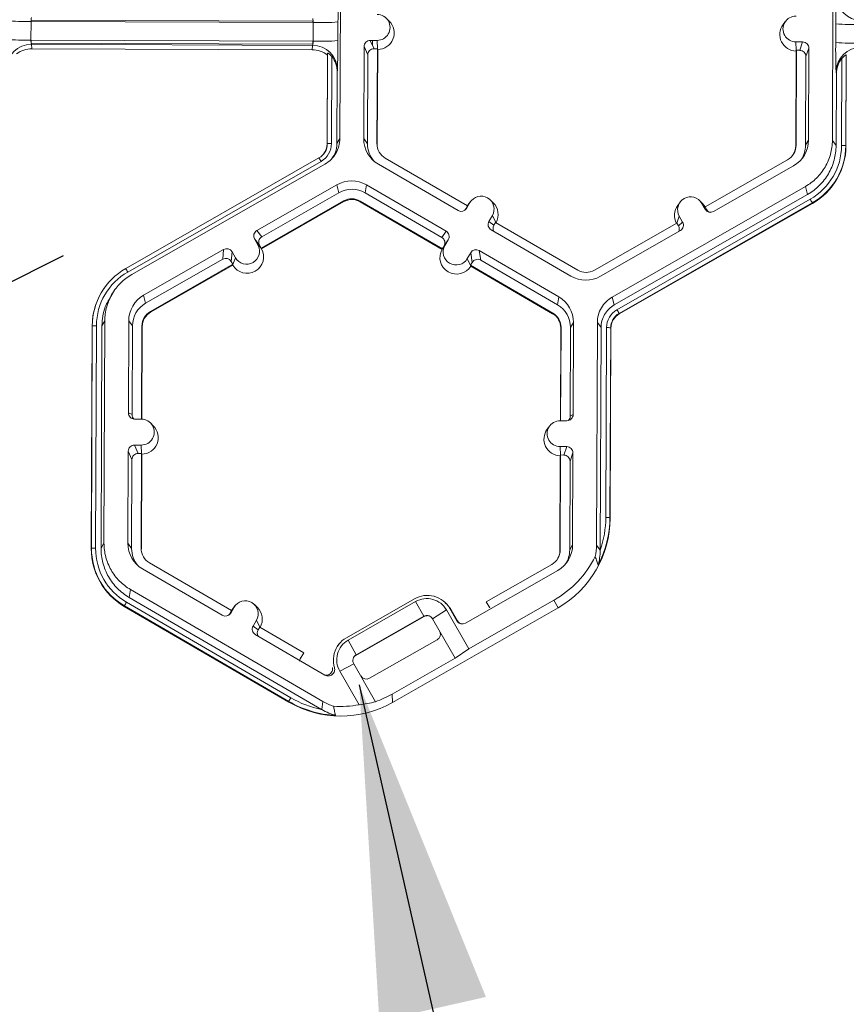
# Model space of a CAD drawing. Units: inches. Extents: x 0 to 217, y 0 to 280.
# Drawn here: x 187 to 193, y 163 to 170 of the extents above; entities that cross this region are included whole.
import ezdxf

# ---------------------------------------------------------------- set-up
doc = ezdxf.new("R2010")
doc.units = ezdxf.units.IN
doc.header["$LTSCALE"] = 10
doc.header["$MEASUREMENT"] = 0
doc.layers.add('CADdetails-7-VERYFINE', color=7, linetype='CONTINUOUS')
doc.layers.add('CADdetails-9-EXTRAFINE', color=9, linetype='CONTINUOUS', lineweight=0)
doc.styles.add('CADdetails-DIMENSIONS', font='ARIALN.TTF', dxfattribs={"height": 2.38})
doc.dimstyles.new('CADdetails-LEADER', dxfattribs={"dimtxt": 2.38, "dimasz": 2.38, "dimexe": 0.5, "dimexo": 1.5, "dimgap": 1, "dimtad": 0, "dimzin": 0, "dimdsep": 46, "dimtxsty": 'CADdetails-DIMENSIONS', "dimcen": 1, "dimclrd": 256, "dimclre": 256, "dimclrt": 256, "dimadec": 0, "dimazin": 0, "dimtfac": 1, "dimtdec": 4, "dimtofl": 0, "dimtmove": 0, "dimatfit": 3, "dimfxl": 1, "dimtolj": 1, "dimtzin": 0, "dimarcsym": 0})

msp = doc.modelspace()

# ---------------------------------------------------------------- linework, layer by layer
at = {"layer": 'CADdetails-7-VERYFINE'}
msp.add_line((187.423, 168.7298), (177.5107, 163.7787), dxfattribs=at)
at = {"layer": 'CADdetails-9-EXTRAFINE'}
for p, q in [((189.4107, 171.1642), (189.4046, 169.5704)), ((192.9312, 169.5572), (192.9372, 171.151)), ((187.1935, 170.4089), (187.193, 170.2754)), ((189.2133, 170.4013), (187.1935, 170.4089)), ((187.1948, 170.4179), (189.211, 170.4103)), ((187.1948, 170.4089), (187.1948, 170.4179)), ((189.211, 170.4103), (189.2132, 170.4103)), ((189.211, 170.4013), (189.211, 170.4103)), ((189.3912, 170.4053), (189.3907, 170.2718)), ((189.7578, 170.4115), (189.7365, 170.4324)), ((192.5959, 170.4104), (192.5782, 170.3865)), ((189.2128, 170.2678), (189.2133, 170.4013)), ((192.9551, 170.2585), (192.9557, 170.392)), ((189.2128, 170.2678), (187.193, 170.2754)), ((187.1944, 170.2754), (187.1942, 170.2545)), ((189.2105, 170.2678), (189.2103, 170.247)), ((189.6711, 170.2735), (189.6228, 170.2737)), ((189.6228, 170.2737), (189.6494, 170.2135)), ((189.6393, 170.2363), (189.6394, 170.2736)), ((189.6738, 170.2118), (189.6711, 170.2735)), ((192.6701, 170.2623), (192.7184, 170.2621)), ((192.6729, 170.2006), (192.6701, 170.2623)), ((192.6972, 170.2022), (192.7184, 170.2621)), ((189.2103, 170.247), (187.1942, 170.2545)), ((187.1961, 170.2452), (187.1999, 170.2141)), ((189.2096, 170.2377), (187.1961, 170.2452)), ((189.2065, 170.2066), (187.1999, 170.2141)), ((189.2065, 170.2066), (189.2096, 170.2377)), ((189.5781, 170.2293), (189.5756, 169.5697)), ((189.6046, 170.1692), (189.5781, 170.2293)), ((189.6731, 170.2135), (189.6494, 170.2135)), ((189.6705, 169.5332), (189.6731, 170.2135)), ((189.6729, 169.53), (189.6754, 170.2082)), ((189.6754, 170.2082), (189.6731, 170.2135)), ((192.6716, 170.197), (192.669, 169.5188)), ((192.6735, 170.2022), (192.6709, 169.522)), ((192.6735, 170.2022), (192.6716, 170.197)), ((192.6735, 170.2022), (192.6972, 170.2022)), ((192.7627, 170.2174), (192.7416, 170.1575)), ((192.7602, 169.5578), (192.7627, 170.2174)), ((189.3134, 169.5313), (189.3159, 170.1682)), ((189.3148, 169.5337), (189.3173, 170.1823)), ((189.3173, 170.1823), (189.3159, 170.1682)), ((189.3468, 170.1578), (189.3445, 169.5344)), ((189.6046, 170.1692), (189.6022, 169.5334)), ((192.7392, 169.5217), (192.7416, 170.1575)), ((192.9969, 169.5207), (192.9993, 170.1441)), ((193.0292, 170.1685), (193.0267, 169.5199)), ((193.0309, 170.1543), (193.0285, 169.5175)), ((193.0309, 170.1543), (193.0292, 170.1685)), ((189.3871, 170.0609), (189.3855, 170.0454)), ((189.3855, 170.0454), (189.3836, 169.5342)), ((192.9578, 169.5209), (192.9598, 170.032)), ((192.9598, 170.032), (192.9579, 170.0476)), ((189.3836, 169.5342), (189.4046, 169.5704)), ((189.5756, 169.5697), (189.6022, 169.5334)), ((192.7602, 169.5578), (192.7392, 169.5217)), ((192.9312, 169.5572), (192.9578, 169.5209)), ((189.3148, 169.5337), (189.3134, 169.5313)), ((189.6705, 169.5332), (189.6729, 169.53)), ((192.6709, 169.522), (192.669, 169.5188)), ((193.0267, 169.5199), (193.0285, 169.5175)), ((187.8712, 168.6393), (189.255, 169.431)), ((190.3179, 169.0872), (189.7298, 169.4296)), ((192.6108, 169.4188), (192.0201, 169.0809)), ((189.2697, 169.406), (187.8859, 168.6143)), ((189.2982, 169.3876), (187.9143, 168.5958)), ((189.6807, 169.3862), (190.2508, 169.0542)), ((192.0811, 169.0474), (192.6538, 169.3751)), ((189.3831, 169.2393), (188.8104, 168.9117)), ((189.3831, 169.2393), (189.3977, 169.1824)), ((189.5946, 169.2385), (189.5854, 169.1817)), ((190.1648, 168.9066), (189.5946, 169.2385)), ((191.3549, 168.435), (192.7387, 169.2268)), ((192.7533, 169.1699), (192.7387, 169.2268)), ((189.3977, 169.1824), (188.8457, 168.8666)), ((190.135, 168.8618), (189.5854, 169.1817)), ((191.3695, 168.3781), (192.7533, 169.1699)), ((191.3889, 168.3442), (192.7727, 169.1359)), ((188.841, 168.7852), (189.4316, 169.1231)), ((188.8441, 168.7813), (189.4329, 169.1182)), ((189.4316, 169.1231), (189.4329, 169.1182)), ((189.551, 169.1227), (189.5502, 169.1177)), ((189.5502, 169.1177), (190.1365, 168.7764)), ((189.551, 169.1227), (190.1391, 168.7803)), ((190.3179, 169.0872), (190.3059, 169.0667)), ((190.3059, 169.0667), (190.3117, 169.0703)), ((190.336, 169.112), (190.3117, 169.0703)), ((190.324, 169.0968), (190.3174, 169.0869)), ((190.3178, 169.0873), (190.336, 169.112)), ((190.3418, 169.1207), (190.324, 169.0968)), ((190.5026, 169.1106), (190.4814, 169.1315)), ((192.7876, 169.1094), (191.4038, 168.3176)), ((192.7885, 169.1056), (191.4047, 168.3139)), ((191.8413, 169.1151), (191.8235, 169.0912)), ((192.0021, 169.105), (191.9809, 169.1258)), ((191.9963, 169.1058), (192.0203, 169.0639)), ((192.0203, 169.081), (191.9963, 169.1058)), ((192.0212, 169.0806), (192.0021, 169.105)), ((192.0201, 169.0809), (192.032, 169.0603)), ((192.0203, 169.0639), (192.032, 169.0603)), ((192.7876, 169.1094), (192.7885, 169.1056)), ((190.4965, 169.0186), (190.4722, 168.9769)), ((190.5204, 168.9694), (190.4965, 169.0186)), ((191.8169, 168.9646), (191.8352, 169.0136)), ((191.8352, 169.0136), (191.8592, 168.9717)), ((190.4722, 168.9769), (190.5076, 168.9493)), ((190.5195, 168.9699), (190.5076, 168.9493)), ((191.1076, 168.6275), (190.5195, 168.9699)), ((191.8176, 168.965), (191.227, 168.6271)), ((191.8176, 168.965), (191.8294, 168.9444)), ((191.8294, 168.9444), (191.8592, 168.9717)), ((188.8178, 168.809), (188.7939, 168.8509)), ((188.8292, 168.8058), (188.7939, 168.8509)), ((188.8104, 168.9117), (188.8457, 168.8666)), ((190.135, 168.8618), (190.1648, 168.9066)), ((190.4882, 168.916), (191.0584, 168.5841)), ((191.27, 168.5833), (191.8426, 168.911)), ((188.842, 168.784), (188.8178, 168.809)), ((188.841, 168.7852), (188.8292, 168.8058)), ((188.841, 168.7852), (188.842, 168.784)), ((188.842, 168.784), (188.8441, 168.7813)), ((190.1383, 168.7791), (190.1566, 168.804)), ((190.1391, 168.7803), (190.1383, 168.7791)), ((190.1391, 168.7803), (190.1511, 168.8009)), ((190.1809, 168.8457), (190.1511, 168.8009)), ((190.1566, 168.804), (190.1809, 168.8457)), ((188.5719, 168.7752), (187.9993, 168.4476)), ((188.5659, 168.7065), (188.5719, 168.7752)), ((188.6327, 168.7587), (188.6267, 168.6899)), ((188.6327, 168.7587), (188.6567, 168.7168)), ((188.6383, 168.6674), (188.6567, 168.7168)), ((190.1383, 168.7791), (190.1365, 168.7764)), ((190.3413, 168.7523), (190.317, 168.7106)), ((190.3411, 168.661), (190.317, 168.7106)), ((190.3527, 168.6835), (190.3413, 168.7523)), ((190.9724, 168.4365), (190.4022, 168.7684)), ((190.4022, 168.7684), (190.4136, 168.6996)), ((188.5659, 168.7065), (188.0139, 168.3907)), ((188.0479, 168.3314), (188.6385, 168.6693)), ((188.0491, 168.3264), (188.638, 168.6633)), ((188.6267, 168.6899), (188.6385, 168.6693)), ((188.638, 168.6633), (188.6383, 168.6674)), ((188.6383, 168.6674), (188.6385, 168.6693)), ((190.3527, 168.6835), (190.3407, 168.663)), ((190.3411, 168.661), (190.3407, 168.663)), ((190.3407, 168.663), (190.9288, 168.3206)), ((190.3417, 168.657), (190.3411, 168.661)), ((190.3417, 168.657), (190.928, 168.3157)), ((190.9632, 168.3796), (190.4136, 168.6996)), ((187.7258, 168.5103), (187.7248, 168.5089)), ((187.7857, 168.4754), (187.7686, 168.4524)), ((187.9993, 168.4476), (188.0139, 168.3907)), ((190.9724, 168.4365), (190.9632, 168.3796)), ((191.3549, 168.435), (191.3695, 168.3781)), ((188.0479, 168.3314), (188.0491, 168.3264)), ((190.9288, 168.3206), (190.928, 168.3157)), ((191.4038, 168.3176), (191.4047, 168.3139)), ((187.6246, 166.6326), (187.6307, 168.2264)), ((187.626, 166.635), (187.6321, 168.2288)), ((187.6321, 168.2288), (187.6307, 168.2264)), ((187.6617, 168.2295), (187.6556, 166.6356)), ((187.7008, 168.2293), (187.6948, 166.6355)), ((187.7219, 168.2655), (187.7008, 168.2293)), ((187.7219, 168.2655), (187.7158, 166.6716)), ((187.8928, 168.2648), (187.8903, 167.6052)), ((187.8928, 168.2648), (187.9194, 168.2285)), ((187.9194, 168.2285), (187.917, 167.5928)), ((187.9852, 167.5603), (187.9878, 168.2282)), ((187.9876, 167.5602), (187.9901, 168.2251)), ((187.9878, 168.2282), (187.9901, 168.2251)), ((190.9881, 168.217), (190.9856, 167.5491)), ((190.9881, 168.217), (190.9863, 168.2139)), ((191.054, 167.581), (191.0564, 168.2168)), ((191.0775, 168.2529), (191.0564, 168.2168)), ((191.075, 167.5933), (191.0775, 168.2529)), ((191.2424, 166.6584), (191.2484, 168.2523)), ((191.275, 168.216), (191.2484, 168.2523)), ((191.269, 166.6224), (191.275, 168.216)), ((191.309, 166.8551), (191.3142, 168.2158)), ((190.9863, 168.2139), (190.9837, 167.5491)), ((191.3439, 168.2149), (191.3388, 166.8542)), ((191.3457, 168.2126), (191.3405, 166.851)), ((191.3439, 168.2149), (191.3457, 168.2126)), ((187.8903, 167.6052), (187.917, 167.5928)), ((191.054, 167.581), (191.075, 167.5933)), ((187.983, 167.5603), (187.9347, 167.5605)), ((188.069, 167.5128), (188.0477, 167.5337)), ((190.9071, 167.5117), (190.8894, 167.4878)), ((191.0303, 167.5489), (190.982, 167.5491)), ((187.934, 167.3749), (187.9823, 167.3747)), ((187.934, 167.3749), (187.9605, 167.3148)), ((187.985, 167.313), (187.9823, 167.3747)), ((187.8893, 167.3306), (187.8868, 166.671)), ((187.9158, 167.2704), (187.8893, 167.3306)), ((187.9605, 167.3148), (187.9843, 167.3147)), ((187.9817, 166.6344), (187.9843, 167.3147)), ((187.984, 166.6313), (187.9866, 167.3095)), ((187.9866, 167.3095), (187.9843, 167.3147)), ((190.9813, 167.3635), (191.0295, 167.3634)), ((190.9841, 167.3018), (190.9813, 167.3635)), ((190.9846, 167.3035), (190.9821, 166.6232)), ((190.9846, 167.3035), (190.9828, 167.2983)), ((190.9846, 167.3035), (191.0084, 167.3034)), ((191.0084, 167.3034), (191.0295, 167.3634)), ((191.0739, 167.3187), (191.0528, 167.2587)), ((191.0714, 166.6591), (191.0739, 167.3187)), ((187.9158, 167.2704), (187.9134, 166.6347)), ((190.9828, 167.2983), (190.9802, 166.6201)), ((191.0504, 166.623), (191.0528, 167.2587)), ((191.3388, 166.8542), (191.3405, 166.851)), ((187.6948, 166.6355), (187.7158, 166.6716)), ((187.8868, 166.671), (187.9134, 166.6347)), ((187.626, 166.635), (187.6246, 166.6326)), ((187.9817, 166.6344), (187.984, 166.6313)), ((190.9821, 166.6232), (190.9802, 166.6201)), ((191.0714, 166.6591), (191.0504, 166.623)), ((191.2424, 166.6584), (191.269, 166.6221)), ((188.6291, 166.1885), (188.041, 166.5308)), ((187.9918, 166.4874), (188.562, 166.1555)), ((190.3053, 166.0989), (190.9649, 166.4763)), ((190.922, 166.5201), (190.4531, 166.2518)), ((187.9058, 166.3398), (187.8966, 166.283)), ((187.9058, 166.3398), (189.2836, 165.5377)), ((187.8769, 166.2492), (189.0531, 165.5644)), ((187.8966, 166.283), (189.2741, 165.481)), ((189.4515, 165.9948), (189.9381, 166.2732)), ((189.9471, 166.2537), (189.4637, 165.9771)), ((190.005, 166.148), (189.9471, 166.2537)), ((190.1619, 166.2427), (190.1536, 166.2508)), ((190.3279, 165.915), (190.9379, 166.264)), ((190.4531, 166.2518), (190.4782, 166.208)), ((190.9668, 166.2096), (190.9379, 166.264)), ((187.862, 166.2227), (187.8614, 166.219)), ((189.0384, 165.5338), (187.8614, 166.219)), ((189.0383, 165.538), (187.862, 166.2227)), ((188.6291, 166.1885), (188.6171, 166.168)), ((188.6171, 166.168), (188.6229, 166.1716)), ((188.6472, 166.2133), (188.6229, 166.1716)), ((188.6352, 166.198), (188.6286, 166.1882)), ((188.629, 166.1885), (188.6472, 166.2133)), ((188.6529, 166.2219), (188.6352, 166.198)), ((188.8138, 166.2118), (188.7926, 166.2327)), ((189.7809, 165.531), (190.9668, 166.2096)), ((190.1684, 166.1935), (190.0684, 166.1307)), ((190.3279, 165.915), (190.1684, 166.1935)), ((190.1915, 166.2043), (190.2419, 166.1161)), ((190.2018, 166.1935), (190.1915, 166.2043)), ((190.2471, 166.1145), (190.2018, 166.1935)), ((188.7833, 166.0782), (188.8076, 166.1199)), ((188.8316, 166.0706), (188.8076, 166.1199)), ((190.0083, 166.1469), (189.5134, 165.8638)), ((190.005, 166.148), (189.5216, 165.8714)), ((190.0083, 166.1469), (190.005, 166.148)), ((190.2296, 165.8491), (190.0684, 166.1307)), ((190.2419, 166.1161), (190.2471, 166.1145)), ((188.7833, 166.0782), (188.8188, 166.0506)), ((188.8188, 166.0506), (188.8307, 166.0711)), ((189.1464, 165.8873), (188.8307, 166.0711)), ((188.7994, 166.0173), (189.2981, 165.727)), ((189.4637, 165.9771), (189.5216, 165.8714)), ((189.6175, 165.7039), (190.1009, 165.9804)), ((189.3964, 165.9467), (189.3893, 165.9371)), ((190.2296, 165.8491), (190.3279, 165.915)), ((189.121, 165.8437), (189.1464, 165.8873)), ((189.5216, 165.8714), (189.5134, 165.8638)), ((189.7784, 165.591), (190.2296, 165.8491)), ((189.5044, 165.8081), (189.4035, 165.7559)), ((189.4035, 165.7559), (189.5419, 165.5142)), ((189.5044, 165.8081), (189.66, 165.5364)), ((189.0384, 165.5338), (189.0383, 165.538)), ((189.2744, 165.4809), (189.2836, 165.5377)), ((189.7784, 165.591), (189.7809, 165.531))]:
    msp.add_line(p, q, dxfattribs=at)
at = {"layer": 'CADdetails-9-EXTRAFINE', "flags": 128}
msp.add_lwpolyline([(190.0407, 166.1521), (190.0345, 166.153), (190.0278, 166.1529)], dxfattribs=at)
at = {"layer": 'CADdetails-9-EXTRAFINE'}
for centre, radius, start, end in [((185.2681, 170.4649), 4.1235, 359.17167, 1.96908), ((196.1771, 170.4237), 3.2216, 176.98355, 180.56452), ((193.1381, 170.5935), 0.1781, 180.10054, 269.81253), ((187.1567, 172.177), 1.7685, 265.40285, 271.1926), ((187.2685, 170.4148), 0.0752, 162.31937, 184.50239), ((189.1359, 170.4078), 0.0777, 355.21004, 16.66232), ((189.2634, 172.1421), 1.7416, 268.35303, 274.20766), ((189.6714, 170.3663), 0.0928, 269.76656, 89.79871), ((189.6745, 170.3269), 0.1187, 270.44767, 45.4524), ((192.6704, 170.3551), 0.0928, 89.76656, 269.79871), ((192.6734, 170.3157), 0.1187, 143.37751, 269.11806), ((193.0974, 172.1548), 1.7685, 265.40285, 271.1926), ((187.1562, 172.0435), 1.7685, 265.40285, 271.1926), ((187.2807, 170.2691), 0.0879, 175.94102, 195.79346), ((189.1222, 170.2623), 0.0908, 344.31038, 3.50301), ((189.2629, 172.0086), 1.7416, 268.35303, 274.20766), ((184.5459, 170.2483), 4.8449, 357.78362, 0.27773), ((189.6226, 170.2291), 0.0445, 89.77348, 179.77507), ((192.7182, 170.2176), 0.0445, 359.78908, 89.79943), ((187.1949, 170.0675), 0.1778, 89.62452, 179.25318), ((187.1992, 170.0371), 0.177, 89.79876, 128.03303), ((189.2058, 170.0296), 0.177, 51.53674, 89.77364), ((189.2095, 170.0601), 0.1776, 0.27538, 89.95624), ((189.6492, 170.169), 0.0445, 89.77348, 179.77507), ((192.6971, 170.1576), 0.0445, 359.78908, 89.79943), ((196.7397, 170.2022), 3.785, 179.14899, 182.34187), ((193.0969, 172.0213), 1.7685, 265.40285, 271.1926), ((193.1356, 170.0453), 0.1778, 89.62452, 179.25318), ((189.2053, 170.0462), 0.1802, 359.74433, 38.25651), ((193.14, 170.0315), 0.1802, 141.31079, 179.82032), ((189.787, 169.5689), 0.2115, 179.78584, 239.79836), ((192.5487, 169.5586), 0.2115, 299.7713, 359.7783), ((189.196, 169.5342), 0.1188, 299.7713, 359.7783), ((189.196, 169.535), 0.1485, 299.7713, 359.7783), ((189.1962, 169.5318), 0.1172, 323.94263, 359.78147), ((189.3361, 169.2442), 0.2903, 88.35303, 94.20766), ((189.7898, 169.5327), 0.1876, 179.78386, 221.39762), ((189.7899, 169.5327), 0.1193, 179.78584, 239.79836), ((192.5515, 169.5224), 0.1194, 299.7713, 359.7783), ((192.5518, 169.5193), 0.1173, 323.37028, 359.78124), ((192.5516, 169.5224), 0.1876, 327.43134, 359.78162), ((192.5516, 169.5225), 0.4453, 299.7713, 359.7783), ((192.5517, 169.5217), 0.475, 299.7713, 359.7783), ((192.5519, 169.5193), 0.4766, 299.7713, 359.7783), ((193.0031, 169.2261), 0.2947, 85.40285, 91.1926), ((188.7267, 169.1036), 0.6215, 29.11272, 31.78557), ((189.4882, 169.0556), 0.2116, 59.79566, 119.77613), ((189.491, 169.0194), 0.1878, 59.79566, 119.77613), ((189.491, 169.0195), 0.1194, 59.79566, 119.77613), ((189.4912, 169.0163), 0.1174, 59.79566, 119.77613), ((190.4162, 169.0653), 0.0928, 329.7995, 149.78796), ((191.9158, 169.0597), 0.0928, 29.78674, 209.76612), ((192.1355, 168.7629), 0.7384, 27.98613, 30.34459), ((190.2732, 169.0928), 0.0446, 239.7904, 329.77096), ((190.2674, 169.0891), 0.0445, 301.83859, 329.7745), ((190.4194, 169.026), 0.1187, 330.45858, 45.46013), ((191.9187, 169.0204), 0.1187, 143.36858, 209.10731), ((192.059, 169.0861), 0.0446, 209.7982, 299.78314), ((192.0706, 169.0824), 0.0445, 209.79292, 252.4982), ((190.5106, 168.9545), 0.0445, 149.77215, 239.80355), ((190.546, 168.9269), 0.0445, 149.77, 209.59937), ((191.7908, 168.9223), 0.0445, 336.78882, 29.79516), ((191.8205, 168.9496), 0.0445, 299.76435, 29.79137), ((188.8325, 168.873), 0.0445, 119.76435, 209.79137), ((188.8678, 168.8279), 0.0445, 119.76435, 209.79137), ((190.1126, 168.8233), 0.0445, 329.77215, 59.80355), ((190.1424, 168.8681), 0.0445, 329.77215, 59.80355), ((188.5941, 168.7365), 0.0446, 29.7982, 119.78314), ((188.7403, 168.7236), 0.1187, 210.47119, 29.08167), ((188.7373, 168.7629), 0.0928, 209.78674, 29.76612), ((190.2368, 168.7573), 0.0928, 149.7995, 329.78796), ((188.588, 168.6678), 0.0446, 29.7982, 119.78314), ((190.2398, 168.7179), 0.1187, 150.47575, 329.11171), ((190.3798, 168.7299), 0.0446, 59.7904, 149.77096), ((188.1071, 168.227), 0.475, 119.7713, 179.7783), ((187.3429, 168.3119), 0.6215, 29.11272, 31.78557), ((190.3912, 168.6611), 0.0446, 59.7904, 149.77096), ((188.107, 168.2277), 0.4453, 119.7713, 179.7783), ((191.1649, 168.767), 0.2116, 239.79566, 299.77613), ((191.1677, 168.7307), 0.1194, 239.79566, 299.77613), ((188.1072, 168.2246), 0.4765, 143.37028, 179.78124), ((188.1043, 168.264), 0.2115, 119.7713, 179.7783), ((190.866, 168.2537), 0.2115, 359.78584, 59.79836), ((188.1071, 168.2278), 0.1877, 119.7713, 179.7783), ((190.8688, 168.2175), 0.1876, 359.78584, 59.79836), ((188.1071, 168.2278), 0.1194, 119.7713, 179.7783), ((188.1074, 168.2246), 0.1173, 119.7713, 179.7783), ((190.869, 168.2143), 0.1173, 359.78584, 59.79836), ((190.8688, 168.2175), 0.1193, 359.78584, 59.79836), ((191.4627, 168.2153), 0.1485, 119.7713, 179.7783), ((191.4628, 168.2145), 0.1188, 119.7713, 179.7783), ((191.4629, 168.2121), 0.1173, 119.7713, 179.7783), ((190.7517, 167.9711), 0.7384, 27.98613, 30.34459), ((187.6533, 167.9393), 0.2903, 88.35303, 94.20766), ((191.3203, 167.9211), 0.2947, 85.40285, 91.1926), ((187.9348, 167.605), 0.0445, 179.78908, 269.79943), ((187.9616, 167.5926), 0.0445, 179.78215, 225.68489), ((191.0304, 167.5935), 0.0445, 269.77348, 359.77507), ((191.0095, 167.5812), 0.0445, 316.18052, 359.78266), ((187.9826, 167.4675), 0.0928, 269.76656, 89.79871), ((187.9857, 167.4282), 0.1187, 270.44767, 45.4524), ((190.9816, 167.4563), 0.0928, 89.76656, 269.79871), ((190.9846, 167.417), 0.1187, 143.37751, 269.11806), ((187.9338, 167.3304), 0.0445, 89.77348, 179.77507), ((187.9604, 167.2702), 0.0445, 89.77348, 179.77507), ((191.0082, 167.2589), 0.0445, 359.78908, 89.79943), ((191.0294, 167.3188), 0.0445, 359.78908, 89.79943), ((190.5983, 166.8538), 0.7422, 299.77081, 359.77878), ((190.5967, 166.8571), 0.742, 332.46611, 359.78191), ((190.5967, 166.8578), 0.7123, 340.70394, 359.78263), ((191.3151, 166.5604), 0.2947, 85.40285, 91.1926), ((188.0982, 166.6702), 0.2115, 179.78584, 239.79836), ((188.1011, 166.6308), 0.4765, 179.78584, 239.79836), ((187.6473, 166.3455), 0.2903, 88.35303, 94.20766), ((188.101, 166.6332), 0.475, 179.78584, 239.79836), ((188.1009, 166.634), 0.4453, 179.78584, 239.79836), ((188.101, 166.634), 0.1876, 179.78386, 221.39904), ((188.1011, 166.634), 0.1193, 179.78584, 239.79836), ((190.8627, 166.6237), 0.1194, 299.7713, 359.7783), ((190.863, 166.6205), 0.1173, 323.37028, 359.78124), ((190.8599, 166.6599), 0.2115, 299.7713, 359.7783), ((190.8628, 166.6237), 0.1876, 327.43123, 359.78162), ((190.5693, 166.9084), 0.7424, 299.77422, 333.38437), ((188.351, 165.9647), 0.5529, 149.03567, 152.17969), ((188.7274, 166.1666), 0.0928, 329.7995, 149.78796), ((188.5844, 166.194), 0.0446, 239.7904, 329.77096), ((188.7305, 166.1272), 0.1187, 330.45858, 45.46013), ((188.5786, 166.1904), 0.0445, 301.83859, 329.7745), ((190.0313, 166.1067), 0.0464, 94.3752, 119.78313), ((190.2822, 166.1392), 0.0464, 209.7982, 299.78314), ((190.2874, 166.1375), 0.0464, 209.79292, 252.4982), ((188.8218, 166.0558), 0.0445, 149.77215, 239.80355), ((188.8572, 166.0282), 0.0445, 149.77, 209.59937), ((190.0779, 166.0207), 0.0464, 299.76435, 29.79137), ((189.1591, 165.8215), 0.0441, 149.77596, 173.59164), ((189.5945, 165.7441), 0.0464, 209.7982, 299.78314), ((189.5272, 165.28), 0.5529, 149.03567, 152.17969), ((189.4119, 166.1798), 0.7427, 239.79515, 267.09578), ((189.4118, 166.1805), 0.7129, 239.79396, 258.86247), ((189.4649, 166.2494), 0.7392, 275.97916, 285.29997), ((189.4095, 166.2356), 0.7427, 289.70553, 299.77639), ((189.4121, 166.1756), 0.7427, 239.79494, 299.77685), ((189.4091, 166.245), 0.7427, 266.1761, 280.29825)]:
    msp.add_arc(centre, radius, start, end, dxfattribs=at)
for points, knots in [([(189.3468, 170.1578), (189.344, 170.1614), (189.341, 170.1648), (189.3348, 170.1712), (189.3316, 170.1741), (189.3255, 170.179), (189.3226, 170.1809), (189.3186, 170.1829), (189.3174, 170.1831), (189.3173, 170.1823)], [0, 0, 0, 0, 0.25, 0.25, 0.5, 0.5, 0.75, 0.75, 1, 1, 1, 1]), ([(193.0292, 170.1685), (193.0291, 170.1692), (193.0279, 170.1691), (193.0237, 170.1671), (193.0208, 170.1652), (193.0147, 170.1604), (193.0115, 170.1575), (193.0052, 170.1512), (193.0022, 170.1477), (192.9993, 170.1441)], [0, 0, 0, 0, 0.25, 0.25, 0.5, 0.5, 0.75, 0.75, 1, 1, 1, 1]), ([(189.4046, 169.5704), (189.4046, 169.5519), (189.4021, 169.5335), (189.3924, 169.4978), (189.3852, 169.4807), (189.3666, 169.4488), (189.3552, 169.4341), (189.329, 169.4081), (189.3142, 169.3968), (189.2982, 169.3876)], [5.759674, 5.759674, 5.759674, 5.759674, 6.02143, 6.02143, 6.283185, 6.283185, 6.544941, 6.544941, 6.806696, 6.806696, 6.806696, 6.806696]), ([(192.7387, 169.2268), (192.7677, 169.2434), (192.7944, 169.2637), (192.8418, 169.3107), (192.8624, 169.3374), (192.896, 169.395), (192.909, 169.4261), (192.9265, 169.4904), (192.931, 169.5238), (192.9312, 169.5572)], [5.759674, 5.759674, 5.759674, 5.759674, 6.02143, 6.02143, 6.283185, 6.283185, 6.544941, 6.544941, 6.806696, 6.806696, 6.806696, 6.806696]), ([(189.3836, 169.5342), (189.3819, 169.5129), (189.379, 169.476), (189.3589, 169.4452), (189.3504, 169.4322)], [0, 0, 0, 0, 0.5792542, 1, 1, 1, 1]), ([(192.9578, 169.5209), (192.9577, 169.4854), (192.9529, 169.45), (192.9343, 169.3816), (192.9205, 169.3486), (192.8848, 169.2874), (192.8629, 169.2591), (192.8126, 169.2091), (192.7841, 169.1875), (192.7533, 169.1699)], [5.759674, 5.759674, 5.759674, 5.759674, 6.02143, 6.02143, 6.283185, 6.283185, 6.544941, 6.544941, 6.806696, 6.806696, 6.806696, 6.806696]), ([(187.9143, 168.5958), (187.8854, 168.5793), (187.8586, 168.5589), (187.8112, 168.5119), (187.7906, 168.4853), (187.757, 168.4276), (187.744, 168.3966), (187.7265, 168.3322), (187.722, 168.2988), (187.7219, 168.2655)], [5.759674, 5.759674, 5.759674, 5.759674, 6.02143, 6.02143, 6.283185, 6.283185, 6.544941, 6.544941, 6.806696, 6.806696, 6.806696, 6.806696]), ([(187.7008, 168.2293), (187.7045, 168.2756), (187.7107, 168.3555), (187.7543, 168.4221), (187.7726, 168.4502)], [0, 0, 0, 0, 0.5793673, 1, 1, 1, 1]), ([(191.2484, 168.2523), (191.2485, 168.2707), (191.251, 168.2892), (191.2607, 168.3248), (191.2679, 168.342), (191.2864, 168.3738), (191.2978, 168.3886), (191.324, 168.4146), (191.3388, 168.4258), (191.3549, 168.435)], [5.759674, 5.759674, 5.759674, 5.759674, 6.02143, 6.02143, 6.283185, 6.283185, 6.544941, 6.544941, 6.806696, 6.806696, 6.806696, 6.806696]), ([(191.275, 168.216), (191.2751, 168.2323), (191.2773, 168.2487), (191.2859, 168.2803), (191.2923, 168.2955), (191.3088, 168.3238), (191.3189, 168.3369), (191.3421, 168.36), (191.3553, 168.37), (191.3695, 168.3781)], [5.759674, 5.759674, 5.759674, 5.759674, 6.02143, 6.02143, 6.283185, 6.283185, 6.544941, 6.544941, 6.806696, 6.806696, 6.806696, 6.806696]), ([(187.7158, 166.6716), (187.7157, 166.6382), (187.72, 166.6048), (187.737, 166.5403), (187.7498, 166.5092), (187.7829, 166.4513), (187.8033, 166.4245), (187.8503, 166.3772), (187.8769, 166.3566), (187.9058, 166.3398)], [5.759674, 5.759674, 5.759674, 5.759674, 6.02143, 6.02143, 6.283185, 6.283185, 6.544941, 6.544941, 6.806696, 6.806696, 6.806696, 6.806696]), ([(187.8966, 166.283), (187.8659, 166.3008), (187.8377, 166.3227), (187.7877, 166.373), (187.766, 166.4014), (187.7308, 166.4629), (187.7173, 166.496), (187.6992, 166.5646), (187.6946, 166.6), (187.6948, 166.6355)], [5.759674, 5.759674, 5.759674, 5.759674, 6.02143, 6.02143, 6.283185, 6.283185, 6.544941, 6.544941, 6.806696, 6.806696, 6.806696, 6.806696]), ([(191.2547, 166.514), (191.2547, 166.5142), (191.2551, 166.5157), (191.2559, 166.5193), (191.2564, 166.5213), (191.2579, 166.5276), (191.2589, 166.5321), (191.2618, 166.5457), (191.2635, 166.5551), (191.2675, 166.5833), (191.2689, 166.6027), (191.269, 166.6221)], [0, 0, 0, 0, 0.0625, 0.0625, 0.125, 0.125, 0.25, 0.25, 0.5, 0.5, 1, 1, 1, 1]), ([(191.233, 166.5758), (191.2371, 166.5648), (191.2412, 166.5536), (191.2451, 166.5423), (191.2482, 166.5334), (191.2513, 166.5245), (191.2543, 166.5154), (191.2544, 166.5149), (191.2546, 166.5145), (191.2547, 166.514)], [0, 0, 0, 0, 0.013071, 0.013071, 0.013071, 0.02337382, 0.02337382, 0.02337382, 0.02387172, 0.02387172, 0.02387172, 0.02387172]), ([(190.1915, 166.2043), (190.1794, 166.2254), (190.1631, 166.2441), (190.1247, 166.2738), (190.1025, 166.2848), (190.0556, 166.2976), (190.0309, 166.2993), (189.9827, 166.2931), (189.9592, 166.2853), (189.9381, 166.2732)], [4.712389, 4.712389, 4.712389, 4.712389, 5.105088, 5.105088, 5.497787, 5.497787, 5.890486, 5.890486, 6.283185, 6.283185, 6.283185, 6.283185]), ([(189.9471, 166.2537), (189.9655, 166.2642), (189.986, 166.2711), (190.0282, 166.2765), (190.0498, 166.275), (190.0702, 166.2694), (190.0907, 166.2639), (190.1101, 166.2542), (190.1437, 166.2283), (190.1579, 166.2119), (190.1684, 166.1935)], [5.497939, 5.497939, 5.497939, 5.497939, 5.890486, 5.890486, 6.283185, 6.283185, 6.283185, 6.675884, 6.675884, 7.068431, 7.068431, 7.068431, 7.068431]), ([(190.1604, 166.2409), (190.1659, 166.237), (190.1832, 166.2247), (190.1943, 166.2062), (190.2018, 166.1935)], [0, 0, 0, 0, 0.313722, 1, 1, 1, 1]), ([(190.0684, 166.1307), (190.0653, 166.1361), (190.0613, 166.1407), (190.0517, 166.1481), (190.0461, 166.1509), (190.0286, 166.1556), (190.0157, 166.154), (190.005, 166.148)], [0, 0, 0, 0, 0.25, 0.25, 0.5, 0.5, 1, 1, 1, 1]), ([(190.0085, 166.1463), (190.0118, 166.1483), (190.0178, 166.152), (190.0247, 166.1522), (190.0278, 166.1524)], [0, 0, 0, 0, 0.556077, 1, 1, 1, 1]), ([(190.0278, 166.1524), (190.0297, 166.1527), (190.0355, 166.1536), (190.0413, 166.152), (190.0453, 166.1509)], [0, 0, 0, 0, 0.320968, 1, 1, 1, 1]), ([(189.4515, 165.9948), (189.4304, 165.9827), (189.4117, 165.9665), (189.382, 165.928), (189.371, 165.9058), (189.3582, 165.859), (189.3565, 165.8343), (189.3609, 165.8001), (189.363, 165.7901), (189.3659, 165.7804)], [3.141593, 3.141593, 3.141593, 3.141593, 3.534292, 3.534292, 3.926991, 3.926991, 4.31969, 4.31969, 4.483819, 4.483819, 4.483819, 4.483819]), ([(189.4035, 165.7559), (189.393, 165.7743), (189.3861, 165.7948), (189.3807, 165.8369), (189.3822, 165.8585), (189.3878, 165.879), (189.3934, 165.8995), (189.403, 165.9188), (189.429, 165.9524), (189.4453, 165.9666), (189.4637, 165.9771)], [5.497939, 5.497939, 5.497939, 5.497939, 5.890486, 5.890486, 6.283185, 6.283185, 6.283185, 6.675884, 6.675884, 7.068431, 7.068431, 7.068431, 7.068431]), ([(189.5216, 165.8714), (189.5163, 165.8683), (189.5117, 165.8643), (189.5043, 165.8547), (189.5015, 165.8491), (189.4967, 165.8316), (189.4983, 165.8187), (189.5044, 165.8081)], [0, 0, 0, 0, 0.25, 0.25, 0.5, 0.5, 1, 1, 1, 1]), ([(189.3659, 165.7804), (189.3686, 165.7715), (189.3685, 165.7619), (189.3629, 165.7443), (189.3574, 165.7363), (189.343, 165.7249), (189.3339, 165.7214), (189.3201, 165.7205), (189.3154, 165.7208), (189.3064, 165.7229), (189.3021, 165.7246), (189.2981, 165.727)], [0, 0, 0, 0, 0.25, 0.25, 0.5, 0.5, 0.75, 0.75, 0.875, 0.875, 1, 1, 1, 1]), ([(189.302, 165.727), (189.3059, 165.7267), (189.3149, 165.7259), (189.3287, 165.7309), (189.3413, 165.7404), (189.3499, 165.7537), (189.3537, 165.768), (189.3526, 165.7772), (189.3522, 165.7813)], [0, 0, 0, 0, 0.132839, 0.314473, 0.495979, 0.677441, 0.858964, 1, 1, 1, 1]), ([(189.2744, 165.4809), (189.2912, 165.4711), (189.3085, 165.4626), (189.335, 165.4516), (189.3439, 165.4482), (189.357, 165.4437), (189.3613, 165.4423), (189.3674, 165.4404), (189.3694, 165.4398), (189.3727, 165.4387), (189.3742, 165.4382), (189.3742, 165.4381)], [0, 0, 0, 0, 0.5, 0.5, 0.75, 0.75, 0.875, 0.875, 0.9375, 0.9375, 1, 1, 1, 1]), ([(189.3742, 165.4381), (189.3741, 165.4386), (189.374, 165.439), (189.3739, 165.4395), (189.3709, 165.4516), (189.3681, 165.4637), (189.3654, 165.4758), (189.3634, 165.4852), (189.3615, 165.4945), (189.3596, 165.5039)], [-0.0004979, -0.0004979, -0.0004979, -0.0004979, 0, 0, 0, 0.01318812, 0.01318812, 0.01318812, 0.02337382, 0.02337382, 0.02337382, 0.02337382])]:
    msp.add_open_spline(points, degree=3, knots=knots, dxfattribs=at)
for points in [[(191.233, 166.5758), (191.2391, 166.6029), (191.2422, 166.6306), (191.2424, 166.6584)], [(191.269, 166.6221), (191.269, 166.6222), (191.269, 166.6223), (191.269, 166.6224)], [(189.2836, 165.5377), (189.3076, 165.5237), (189.3331, 165.5124), (189.3596, 165.5039)], [(189.2741, 165.481), (189.2742, 165.481), (189.2743, 165.4809), (189.2744, 165.4809)]]:
    msp.add_open_spline(points, degree=3, dxfattribs=at)

# ---------------------------------------------------------------- leaders
at = {"layer": 'CADdetails-7-VERYFINE', "annotation_type": 0, "has_hookline": 1, "hookline_direction": 1, "text_width": 29.9659}
for points in [[(195.2865, 165.6562), (192.7387, 151.5418), (191.4804, 151.5418)], [(189.5434, 165.6562), (192.7387, 151.5418), (191.4804, 151.5418)]]:
    msp.add_leader(points, dimstyle='CADdetails-LEADER', override={"dimgap": 1, "dimtad": 0}, dxfattribs=at)

doc.saveas('drawing.dxf')
